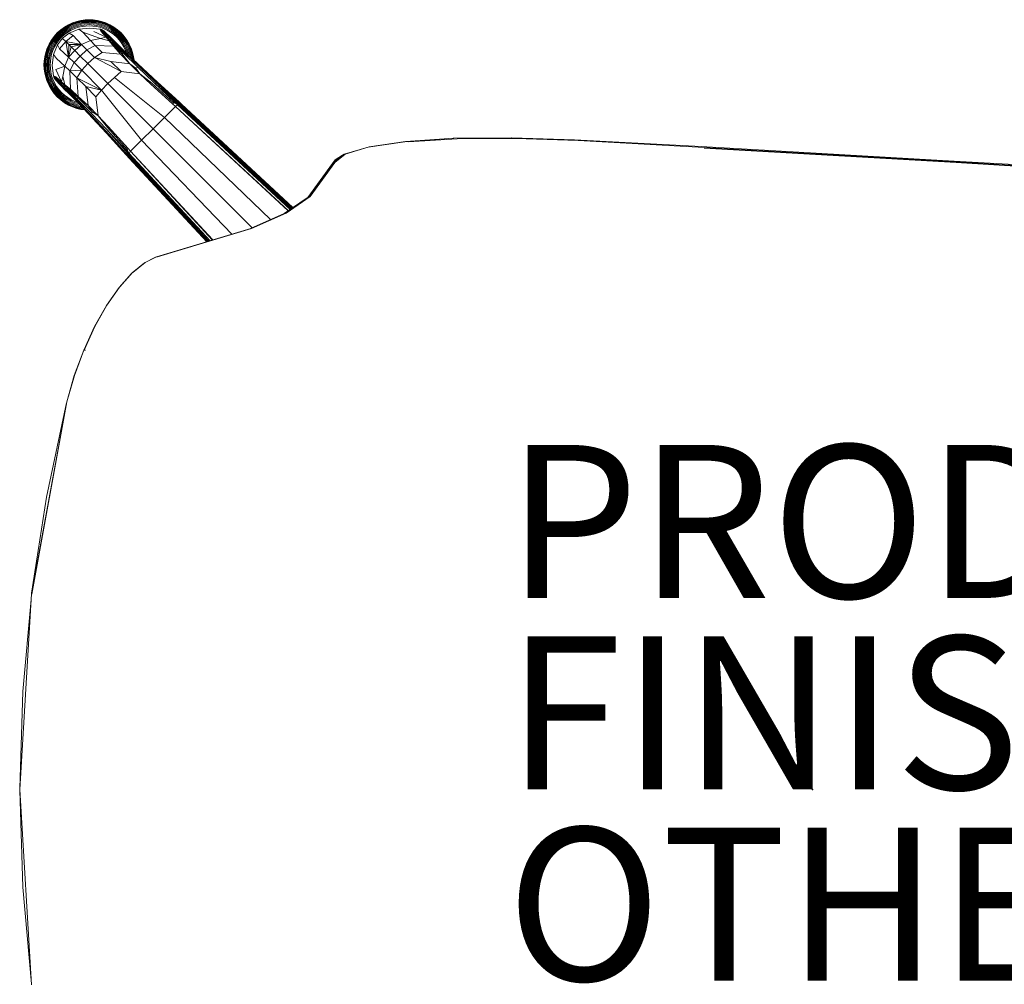
# Model space of a CAD drawing. Units: inches. Extents: x -10.4 to 10.5, y -10.1 to 10.1.
# Drawn here: x -10.4 to 2.5, y -2.5 to 10.1 of the extents above; entities that cross this region are included whole.
import ezdxf

# ---------------------------------------------------------------- set-up
doc = ezdxf.new("R2010")
doc.units = ezdxf.units.IN
doc.header["$MEASUREMENT"] = 0
for name, color, linetype in [('SEAT', 5, 'Continuous'), ('SEAT-FINISH', 7, 'Continuous'), ('SEAT-OTHER', 7, 'Continuous'), ('SEAT-PROD_NO', 7, 'Continuous')]:
    doc.layers.add(name, color=color, linetype=linetype)
doc.styles.get("Standard").update_dxf_attribs({"font": 'arial.ttf'})

msp = doc.modelspace()

# ---------------------------------------------------------------- linework, layer by layer
at = {"layer": 'SEAT', "linetype": 'Continuous', "lineweight": 0}
for p, q in [((-9.564, 10.046), (-9.619, 10.033)), ((-9.618, 10.032), (-9.563, 10.044)), ((-9.563, 10.04), (-9.617, 10.027)), ((-9.564, 10.046), (-9.509, 10.053)), ((-9.563, 10.044), (-9.509, 10.052)), ((-9.509, 10.048), (-9.563, 10.04)), ((-9.508, 10.04), (-9.561, 10.033)), ((-9.456, 10.056), (-9.509, 10.053)), ((-9.509, 10.052), (-9.456, 10.054)), ((-9.456, 10.05), (-9.509, 10.048)), ((-9.456, 10.043), (-9.508, 10.04)), ((-9.456, 10.056), (-9.403, 10.053)), ((-9.456, 10.054), (-9.403, 10.052)), ((-9.404, 10.048), (-9.456, 10.05)), ((-9.404, 10.04), (-9.456, 10.043)), ((-9.35, 10.04), (-9.404, 10.048)), ((-9.404, 10.04), (-9.351, 10.033)), ((-9.349, 10.046), (-9.403, 10.053)), ((-9.403, 10.052), (-9.349, 10.044)), ((-9.295, 10.027), (-9.35, 10.04)), ((-9.294, 10.033), (-9.349, 10.046)), ((-9.349, 10.044), (-9.294, 10.032)), ((-9.874, 9.883), (-9.828, 9.924)), ((-9.873, 9.882), (-9.828, 9.922)), ((-9.825, 9.919), (-9.87, 9.879)), ((-9.82, 9.914), (-9.865, 9.874)), ((-9.779, 9.959), (-9.828, 9.924)), ((-9.828, 9.922), (-9.779, 9.958)), ((-9.828, 9.924), (-9.828, 9.922)), ((-9.776, 9.955), (-9.825, 9.919)), ((-9.772, 9.949), (-9.82, 9.914)), ((-9.767, 9.94), (-9.814, 9.906)), ((-9.76, 9.929), (-9.806, 9.896)), ((-9.752, 9.918), (-9.797, 9.885)), ((-9.727, 9.99), (-9.779, 9.959)), ((-9.779, 9.958), (-9.727, 9.988)), ((-9.779, 9.959), (-9.779, 9.958)), ((-9.725, 9.985), (-9.776, 9.955)), ((-9.722, 9.978), (-9.772, 9.949)), ((-9.717, 9.969), (-9.767, 9.94)), ((-9.711, 9.958), (-9.76, 9.929)), ((-9.705, 9.945), (-9.752, 9.918)), ((-9.698, 9.932), (-9.744, 9.905)), ((-9.691, 9.92), (-9.736, 9.893)), ((-9.674, 10.014), (-9.727, 9.99)), ((-9.674, 10.014), (-9.727, 9.99)), ((-9.727, 9.988), (-9.673, 10.013)), ((-9.727, 9.99), (-9.727, 9.988)), ((-9.672, 10.009), (-9.725, 9.985)), ((-9.669, 10.002), (-9.722, 9.978)), ((-9.665, 9.993), (-9.717, 9.969)), ((-9.592, 9.931), (-9.717, 9.88)), ((-9.66, 9.981), (-9.711, 9.958)), ((-9.655, 9.968), (-9.705, 9.945)), ((-9.65, 9.954), (-9.698, 9.932)), ((-9.645, 9.941), (-9.691, 9.92)), ((-9.619, 10.033), (-9.674, 10.014)), ((-9.674, 10.014), (-9.619, 10.033)), ((-9.673, 10.013), (-9.618, 10.032)), ((-9.617, 10.027), (-9.672, 10.009)), ((-9.615, 10.02), (-9.669, 10.002)), ((-9.612, 10.011), (-9.665, 9.993)), ((-9.609, 9.999), (-9.66, 9.981)), ((-9.605, 9.985), (-9.655, 9.968)), ((-9.601, 9.971), (-9.65, 9.954)), ((-9.597, 9.957), (-9.645, 9.941)), ((-9.561, 10.033), (-9.615, 10.02)), ((-9.559, 10.023), (-9.612, 10.011)), ((-9.557, 10.011), (-9.609, 9.999)), ((-9.555, 9.997), (-9.605, 9.985)), ((-9.552, 9.982), (-9.601, 9.971)), ((-9.549, 9.968), (-9.597, 9.957)), ((-9.448, 9.947), (-9.592, 9.931)), ((-9.592, 9.931), (-9.538, 9.891)), ((-9.559, 10.023), (-9.507, 10.03)), ((-9.456, 10.02), (-9.559, 10.023)), ((-9.456, 10.02), (-9.557, 10.011)), ((-9.456, 10.006), (-9.555, 9.997)), ((-9.456, 9.991), (-9.552, 9.982)), ((-9.456, 9.977), (-9.549, 9.968)), ((-9.456, 10.033), (-9.507, 10.03)), ((-9.456, 10.02), (-9.507, 10.03)), ((-9.456, 10.033), (-9.405, 10.03)), ((-9.355, 10.011), (-9.456, 10.033)), ((-9.355, 10.011), (-9.456, 10.02)), ((-9.358, 9.997), (-9.456, 10.006)), ((-9.36, 9.982), (-9.456, 9.991)), ((-9.363, 9.968), (-9.456, 9.977)), ((-9.315, 9.932), (-9.448, 9.947)), ((-9.355, 10.011), (-9.405, 10.03)), ((-9.353, 10.023), (-9.405, 10.03)), ((-9.315, 9.957), (-9.363, 9.968)), ((-9.311, 9.971), (-9.36, 9.982)), ((-9.307, 9.985), (-9.358, 9.997)), ((-9.304, 9.999), (-9.355, 10.011)), ((-9.3, 10.011), (-9.353, 10.023)), ((-9.351, 10.033), (-9.297, 10.02)), ((-9.268, 9.941), (-9.315, 9.957)), ((-9.315, 9.932), (-9.3, 9.902)), ((-9.312, 9.932), (-9.315, 9.932)), ((-9.312, 9.932), (-9.309, 9.931)), ((-9.263, 9.954), (-9.311, 9.971)), ((-9.302, 9.929), (-9.309, 9.931)), ((-9.257, 9.968), (-9.307, 9.985)), ((-9.252, 9.981), (-9.304, 9.999)), ((-9.302, 9.929), (-9.22, 9.827)), ((-9.302, 9.929), (-9.294, 9.927)), ((-9.3, 9.902), (-9.302, 9.929)), ((-9.247, 9.993), (-9.3, 10.011)), ((-9.244, 10.002), (-9.297, 10.02)), ((-9.241, 10.009), (-9.295, 10.027)), ((-9.294, 10.033), (-9.239, 10.014)), ((-9.294, 10.032), (-9.239, 10.013)), ((-9.294, 9.927), (-9.22, 9.827)), ((-9.294, 9.927), (-9.199, 9.826)), ((-9.287, 9.924), (-9.294, 9.927)), ((-9.28, 9.92), (-9.287, 9.924)), ((-9.287, 9.924), (-9.199, 9.826)), ((-9.287, 9.924), (-9.179, 9.82)), ((-9.273, 9.915), (-9.28, 9.92)), ((-9.266, 9.91), (-9.273, 9.915)), ((-9.273, 9.915), (-9.161, 9.81)), ((-9.221, 9.92), (-9.268, 9.941)), ((-9.215, 9.932), (-9.263, 9.954)), ((-9.208, 9.945), (-9.257, 9.968)), ((-9.201, 9.958), (-9.252, 9.981)), ((-9.196, 9.969), (-9.247, 9.993)), ((-9.191, 9.978), (-9.244, 10.002)), ((-9.187, 9.985), (-9.241, 10.009)), ((-9.239, 10.014), (-9.185, 9.99)), ((-9.239, 10.013), (-9.186, 9.988)), ((-9.176, 9.893), (-9.221, 9.92)), ((-9.168, 9.905), (-9.215, 9.932)), ((-9.16, 9.918), (-9.208, 9.945)), ((-9.153, 9.929), (-9.201, 9.958)), ((-9.146, 9.94), (-9.196, 9.969)), ((-9.14, 9.949), (-9.191, 9.978)), ((-9.136, 9.955), (-9.187, 9.985)), ((-9.185, 9.99), (-9.186, 9.988)), ((-9.186, 9.988), (-9.134, 9.958)), ((-9.185, 9.99), (-9.133, 9.959)), ((-9.115, 9.885), (-9.16, 9.918)), ((-9.106, 9.896), (-9.153, 9.929)), ((-9.099, 9.906), (-9.146, 9.94)), ((-9.092, 9.914), (-9.14, 9.949)), ((-9.087, 9.919), (-9.136, 9.955)), ((-9.133, 9.959), (-9.134, 9.958)), ((-9.134, 9.958), (-9.085, 9.922)), ((-9.084, 9.924), (-9.133, 9.959)), ((-9.048, 9.874), (-9.092, 9.914)), ((-9.043, 9.879), (-9.087, 9.919)), ((-9.084, 9.924), (-9.085, 9.922)), ((-9.085, 9.922), (-9.04, 9.882)), ((-9.084, 9.924), (-9.039, 9.883)), ((-9.981, 9.736), (-9.95, 9.788)), ((-9.98, 9.736), (-9.949, 9.787)), ((-9.946, 9.785), (-9.976, 9.734)), ((-9.915, 9.837), (-9.95, 9.788)), ((-9.95, 9.788), (-9.949, 9.787)), ((-9.949, 9.787), (-9.914, 9.836)), ((-9.91, 9.834), (-9.946, 9.785)), ((-9.905, 9.829), (-9.94, 9.781)), ((-9.897, 9.823), (-9.931, 9.776)), ((-9.887, 9.815), (-9.921, 9.769)), ((-9.874, 9.883), (-9.915, 9.837)), ((-9.915, 9.837), (-9.914, 9.836)), ((-9.914, 9.836), (-9.873, 9.882)), ((-9.87, 9.879), (-9.91, 9.834)), ((-9.876, 9.806), (-9.909, 9.761)), ((-9.865, 9.874), (-9.905, 9.829)), ((-9.857, 9.866), (-9.897, 9.823)), ((-9.865, 9.797), (-9.897, 9.753)), ((-9.849, 9.857), (-9.887, 9.815)), ((-9.854, 9.788), (-9.885, 9.745)), ((-9.839, 9.847), (-9.876, 9.806)), ((-9.874, 9.883), (-9.873, 9.882)), ((-9.804, 9.813), (-9.871, 9.726)), ((-9.828, 9.837), (-9.865, 9.797)), ((-9.814, 9.906), (-9.857, 9.866)), ((-9.818, 9.827), (-9.854, 9.788)), ((-9.806, 9.896), (-9.849, 9.857)), ((-9.797, 9.885), (-9.839, 9.847)), ((-9.788, 9.874), (-9.828, 9.837)), ((-9.779, 9.862), (-9.818, 9.827)), ((-9.717, 9.88), (-9.804, 9.813)), ((-9.804, 9.813), (-9.803, 9.812)), ((-9.803, 9.812), (-9.762, 9.771)), ((-9.744, 9.905), (-9.788, 9.874)), ((-9.736, 9.893), (-9.779, 9.862)), ((-9.762, 9.771), (-9.665, 9.851)), ((-9.717, 9.88), (-9.665, 9.851)), ((-9.665, 9.851), (-9.555, 9.733)), ((-9.439, 9.782), (-9.555, 9.733)), ((-9.439, 9.782), (-9.538, 9.891)), ((-9.307, 9.809), (-9.538, 9.891)), ((-9.307, 9.809), (-9.439, 9.782)), ((-9.377, 9.717), (-9.439, 9.782)), ((-9.234, 9.826), (-9.394, 9.901)), ((-9.234, 9.826), (-9.307, 9.809)), ((-9.196, 9.781), (-9.307, 9.809)), ((-9.3, 9.902), (-9.22, 9.827)), ((-9.234, 9.826), (-9.3, 9.902)), ((-9.266, 9.91), (-9.19, 9.838)), ((-9.165, 9.814), (-9.266, 9.91)), ((-9.258, 9.903), (-9.266, 9.91)), ((-9.255, 9.9), (-9.258, 9.903)), ((-9.255, 9.9), (-9.165, 9.814)), ((-9.234, 9.826), (-9.22, 9.827)), ((-9.196, 9.781), (-9.234, 9.826)), ((-9.22, 9.827), (-9.199, 9.826)), ((-9.22, 9.827), (-9.156, 9.753)), ((-9.196, 9.781), (-9.22, 9.827)), ((-9.179, 9.82), (-9.199, 9.826)), ((-9.199, 9.826), (-9.133, 9.754)), ((-9.179, 9.82), (-9.112, 9.75)), ((-9.134, 9.862), (-9.176, 9.893)), ((-9.125, 9.874), (-9.168, 9.905)), ((-9.165, 9.814), (-9.145, 9.795)), ((-9.161, 9.81), (-9.165, 9.814)), ((-9.161, 9.81), (-9.092, 9.74)), ((-9.077, 9.726), (-9.145, 9.795)), ((-9.094, 9.827), (-9.134, 9.862)), ((-9.084, 9.837), (-9.125, 9.874)), ((-9.074, 9.847), (-9.115, 9.885)), ((-9.064, 9.857), (-9.106, 9.896)), ((-9.055, 9.866), (-9.099, 9.906)), ((-9.059, 9.788), (-9.094, 9.827)), ((-9.048, 9.797), (-9.084, 9.837)), ((-9.036, 9.806), (-9.074, 9.847)), ((-9.025, 9.815), (-9.064, 9.857)), ((-9.028, 9.745), (-9.059, 9.788)), ((-9.016, 9.823), (-9.055, 9.866)), ((-9.008, 9.829), (-9.048, 9.874)), ((-9.016, 9.753), (-9.048, 9.797)), ((-9.002, 9.834), (-9.043, 9.879)), ((-9.039, 9.883), (-9.04, 9.882)), ((-9.04, 9.882), (-8.999, 9.836)), ((-9.039, 9.883), (-8.998, 9.837)), ((-9.004, 9.761), (-9.036, 9.806)), ((-8.992, 9.769), (-9.025, 9.815)), ((-8.981, 9.776), (-9.016, 9.823)), ((-8.973, 9.781), (-9.008, 9.829)), ((-8.967, 9.785), (-9.002, 9.834)), ((-8.998, 9.837), (-8.999, 9.836)), ((-8.999, 9.836), (-8.963, 9.787)), ((-8.962, 9.788), (-8.998, 9.837)), ((-8.937, 9.734), (-8.967, 9.785)), ((-8.962, 9.788), (-8.963, 9.787)), ((-8.963, 9.787), (-8.933, 9.736)), ((-8.962, 9.788), (-8.932, 9.736)), ((-10.024, 9.628), (-10.005, 9.682)), ((-10.023, 9.627), (-10.004, 9.682)), ((-10, 9.68), (-10.019, 9.626)), ((-9.993, 9.678), (-10.012, 9.624)), ((-10.005, 9.682), (-9.981, 9.736)), ((-10.004, 9.682), (-9.98, 9.736)), ((-9.984, 9.674), (-10.002, 9.621)), ((-9.976, 9.734), (-10, 9.68)), ((-9.969, 9.73), (-9.993, 9.678)), ((-9.972, 9.669), (-9.99, 9.618)), ((-9.96, 9.726), (-9.984, 9.674)), ((-9.981, 9.736), (-9.98, 9.736)), ((-9.959, 9.664), (-9.976, 9.614)), ((-9.949, 9.72), (-9.972, 9.669)), ((-9.94, 9.781), (-9.969, 9.73)), ((-9.945, 9.659), (-9.962, 9.61)), ((-9.931, 9.776), (-9.96, 9.726)), ((-9.937, 9.713), (-9.959, 9.664)), ((-9.921, 9.769), (-9.949, 9.72)), ((-9.932, 9.653), (-9.948, 9.606)), ((-9.924, 9.707), (-9.945, 9.659)), ((-9.909, 9.761), (-9.937, 9.713)), ((-9.911, 9.7), (-9.932, 9.653)), ((-9.897, 9.753), (-9.924, 9.707)), ((-9.871, 9.726), (-9.922, 9.601)), ((-9.885, 9.745), (-9.911, 9.7)), ((-9.871, 9.726), (-9.842, 9.674)), ((-9.762, 9.771), (-9.842, 9.674)), ((-9.842, 9.674), (-9.725, 9.564)), ((-9.762, 9.771), (-9.724, 9.733)), ((-9.762, 9.771), (-9.725, 9.564)), ((-9.762, 9.771), (-9.555, 9.733)), ((-9.724, 9.733), (-9.725, 9.564)), ((-9.692, 9.701), (-9.725, 9.564)), ((-9.724, 9.733), (-9.692, 9.701)), ((-9.724, 9.733), (-9.555, 9.733)), ((-9.692, 9.701), (-9.555, 9.733)), ((-9.692, 9.701), (-9.644, 9.653)), ((-9.644, 9.653), (-9.555, 9.733)), ((-9.572, 9.581), (-9.486, 9.662)), ((-9.555, 9.733), (-9.486, 9.662)), ((-9.377, 9.717), (-9.486, 9.662)), ((-9.486, 9.662), (-9.388, 9.562)), ((-9.377, 9.717), (-9.288, 9.626)), ((-9.137, 9.711), (-9.377, 9.717)), ((-9.196, 9.781), (-9.156, 9.753)), ((-9.196, 9.781), (-9.137, 9.711)), ((-9.156, 9.753), (-9.133, 9.754)), ((-9.03, 9.613), (-9.156, 9.753)), ((-9.137, 9.711), (-9.156, 9.753)), ((-9.137, 9.711), (-9.03, 9.613)), ((-9.045, 9.607), (-9.137, 9.711)), ((-9.133, 9.754), (-9.112, 9.75)), ((-9.007, 9.62), (-9.133, 9.754)), ((-9.03, 9.613), (-9.133, 9.754)), ((-8.985, 9.62), (-9.112, 9.75)), ((-8.965, 9.614), (-9.092, 9.74)), ((-8.951, 9.602), (-9.077, 9.726)), ((-9.002, 9.7), (-9.028, 9.745)), ((-8.989, 9.707), (-9.016, 9.753)), ((-8.976, 9.713), (-9.004, 9.761)), ((-8.98, 9.653), (-9.002, 9.7)), ((-8.963, 9.72), (-8.992, 9.769)), ((-8.967, 9.659), (-8.989, 9.707)), ((-8.952, 9.726), (-8.981, 9.776)), ((-8.969, 9.619), (-8.98, 9.653)), ((-8.953, 9.664), (-8.976, 9.713)), ((-8.943, 9.73), (-8.973, 9.781)), ((-8.95, 9.61), (-8.967, 9.659)), ((-8.94, 9.669), (-8.963, 9.72)), ((-8.936, 9.614), (-8.953, 9.664)), ((-8.929, 9.674), (-8.952, 9.726)), ((-8.919, 9.678), (-8.943, 9.73)), ((-8.923, 9.618), (-8.94, 9.669)), ((-8.912, 9.68), (-8.937, 9.734)), ((-8.933, 9.736), (-8.908, 9.682)), ((-8.932, 9.736), (-8.933, 9.736)), ((-8.932, 9.736), (-8.907, 9.682)), ((-8.911, 9.621), (-8.929, 9.674)), ((-8.901, 9.624), (-8.919, 9.678)), ((-8.894, 9.626), (-8.912, 9.68)), ((-8.908, 9.682), (-8.89, 9.627)), ((-8.907, 9.682), (-8.888, 9.628)), ((-10.037, 9.572), (-10.044, 9.518)), ((-10.043, 9.518), (-10.036, 9.572)), ((-10.039, 9.518), (-10.031, 9.571)), ((-10.037, 9.572), (-10.024, 9.628)), ((-10.036, 9.572), (-10.023, 9.627)), ((-10.032, 9.517), (-10.024, 9.57)), ((-10.019, 9.626), (-10.031, 9.571)), ((-10.012, 9.624), (-10.024, 9.57)), ((-10.021, 9.516), (-10.014, 9.568)), ((-10.014, 9.568), (-10.002, 9.621)), ((-10.011, 9.465), (-10.002, 9.566)), ((-10.002, 9.566), (-9.99, 9.618)), ((-9.997, 9.465), (-9.988, 9.563)), ((-9.988, 9.563), (-9.976, 9.614)), ((-9.982, 9.465), (-9.974, 9.561)), ((-9.962, 9.61), (-9.974, 9.561)), ((-9.959, 9.558), (-9.968, 9.465)), ((-9.948, 9.606), (-9.959, 9.558)), ((-9.938, 9.457), (-9.922, 9.601)), ((-9.922, 9.601), (-9.882, 9.547)), ((-9.773, 9.448), (-9.882, 9.547)), ((-9.773, 9.448), (-9.725, 9.564)), ((-9.644, 9.653), (-9.725, 9.564)), ((-9.725, 9.564), (-9.653, 9.495)), ((-9.572, 9.581), (-9.653, 9.495)), ((-9.644, 9.653), (-9.572, 9.581)), ((-9.572, 9.581), (-9.473, 9.482)), ((-9.473, 9.482), (-9.388, 9.562)), ((-9.288, 9.626), (-9.388, 9.562)), ((-9.172, 9.51), (-9.388, 9.562)), ((-9.037, 9.378), (-9.388, 9.562)), ((-9.045, 9.607), (-9.288, 9.626)), ((-9.045, 9.607), (-9.03, 9.613)), ((-8.926, 9.48), (-9.045, 9.607)), ((-9.03, 9.613), (-9.007, 9.62)), ((-8.926, 9.48), (-9.03, 9.613)), ((-9.007, 9.62), (-8.985, 9.62)), ((-8.822, 9.435), (-9.007, 9.62)), ((-8.8, 9.44), (-8.985, 9.62)), ((-8.576, 9.246), (-8.965, 9.614)), ((-8.8, 9.44), (-8.965, 9.614)), ((-8.594, 9.246), (-8.965, 9.614)), ((-8.565, 9.239), (-8.951, 9.602)), ((-8.948, 9.599), (-8.95, 9.61)), ((-8.929, 9.581), (-8.936, 9.614)), ((-8.911, 9.566), (-8.923, 9.618)), ((-8.898, 9.568), (-8.911, 9.621)), ((-8.91, 9.564), (-8.911, 9.566)), ((-8.888, 9.57), (-8.901, 9.624)), ((-8.899, 9.553), (-8.898, 9.568)), ((-8.898, 9.568), (-8.896, 9.55)), ((-8.881, 9.571), (-8.894, 9.626)), ((-8.89, 9.627), (-8.877, 9.572)), ((-8.888, 9.628), (-8.876, 9.572)), ((-8.884, 9.539), (-8.888, 9.57)), ((-8.875, 9.531), (-8.881, 9.571)), ((-8.877, 9.572), (-8.87, 9.526)), ((-8.869, 9.525), (-8.876, 9.572)), ((-10.044, 9.518), (-10.047, 9.465)), ((-10.047, 9.465), (-10.044, 9.412)), ((-10.047, 9.465), (-10.045, 9.465)), ((-10.045, 9.465), (-10.043, 9.518)), ((-10.045, 9.465), (-10.041, 9.465)), ((-10.045, 9.465), (-10.043, 9.412)), ((-10.044, 9.412), (-10.037, 9.358)), ((-10.036, 9.358), (-10.043, 9.412)), ((-10.041, 9.465), (-10.039, 9.518)), ((-10.041, 9.465), (-10.039, 9.412)), ((-10.034, 9.465), (-10.041, 9.465)), ((-10.039, 9.412), (-10.031, 9.359)), ((-10.034, 9.465), (-10.032, 9.517)), ((-10.034, 9.465), (-10.032, 9.413)), ((-10.024, 9.465), (-10.034, 9.465)), ((-10.032, 9.413), (-10.024, 9.36)), ((-10.024, 9.465), (-10.021, 9.516)), ((-10.024, 9.465), (-10.011, 9.465)), ((-10.024, 9.465), (-10.021, 9.414)), ((-10.021, 9.414), (-10.014, 9.362)), ((-9.997, 9.465), (-10.011, 9.465)), ((-10.011, 9.465), (-10.002, 9.364)), ((-9.982, 9.465), (-9.997, 9.465)), ((-9.997, 9.465), (-9.988, 9.367)), ((-9.968, 9.465), (-9.982, 9.465)), ((-9.982, 9.465), (-9.974, 9.369)), ((-9.968, 9.465), (-9.959, 9.372)), ((-9.938, 9.457), (-9.923, 9.324)), ((-9.893, 9.403), (-9.773, 9.448)), ((-9.818, 9.243), (-9.893, 9.403)), ((-9.8, 9.315), (-9.773, 9.448)), ((-9.709, 9.386), (-9.773, 9.448)), ((-9.709, 9.386), (-9.653, 9.495)), ((-9.709, 9.386), (-9.553, 9.397)), ((-9.653, 9.495), (-9.553, 9.397)), ((-9.617, 9.297), (-9.553, 9.397)), ((-9.473, 9.482), (-9.553, 9.397)), ((-9.553, 9.397), (-9.293, 9.136)), ((-9.473, 9.482), (-9.213, 9.222)), ((-9.172, 9.51), (-9.037, 9.378)), ((-8.926, 9.48), (-9.172, 9.51)), ((-8.926, 9.48), (-8.845, 9.423)), ((-8.926, 9.48), (-8.792, 9.347)), ((-8.845, 9.423), (-8.822, 9.435)), ((-8.792, 9.347), (-8.845, 9.423)), ((-8.615, 9.239), (-8.822, 9.435)), ((-8.594, 9.246), (-8.8, 9.44)), ((-10.024, 9.303), (-10.037, 9.358)), ((-10.023, 9.303), (-10.036, 9.358)), ((-10.031, 9.359), (-10.019, 9.304)), ((-10.024, 9.36), (-10.012, 9.306)), ((-10.024, 9.303), (-10.005, 9.248)), ((-10.004, 9.248), (-10.023, 9.303)), ((-10.019, 9.304), (-10, 9.25)), ((-10.014, 9.362), (-10.002, 9.309)), ((-10.012, 9.306), (-9.993, 9.252)), ((-10.002, 9.364), (-9.99, 9.312)), ((-10.002, 9.309), (-9.984, 9.256)), ((-9.99, 9.312), (-9.972, 9.261)), ((-9.988, 9.367), (-9.976, 9.316)), ((-9.976, 9.316), (-9.959, 9.266)), ((-9.974, 9.369), (-9.962, 9.32)), ((-9.962, 9.32), (-9.945, 9.271)), ((-9.959, 9.372), (-9.948, 9.324)), ((-9.948, 9.324), (-9.932, 9.277)), ((-9.945, 9.271), (-9.924, 9.223)), ((-9.932, 9.277), (-9.911, 9.23)), ((-9.893, 9.309), (-9.923, 9.324)), ((-9.923, 9.324), (-9.923, 9.321)), ((-9.922, 9.318), (-9.923, 9.321)), ((-9.922, 9.318), (-9.92, 9.311)), ((-9.92, 9.311), (-9.818, 9.229)), ((-9.918, 9.303), (-9.92, 9.311)), ((-9.893, 9.309), (-9.92, 9.311)), ((-9.918, 9.303), (-9.818, 9.229)), ((-9.918, 9.303), (-9.817, 9.208)), ((-9.915, 9.296), (-9.918, 9.303)), ((-9.915, 9.296), (-9.817, 9.208)), ((-9.915, 9.296), (-9.811, 9.188)), ((-9.911, 9.288), (-9.915, 9.296)), ((-9.911, 9.288), (-9.906, 9.281)), ((-9.906, 9.281), (-9.801, 9.169)), ((-9.901, 9.275), (-9.906, 9.281)), ((-9.901, 9.275), (-9.829, 9.199)), ((-9.805, 9.174), (-9.901, 9.275)), ((-9.894, 9.267), (-9.901, 9.275)), ((-9.894, 9.267), (-9.891, 9.264)), ((-9.893, 9.309), (-9.818, 9.229)), ((-9.818, 9.243), (-9.893, 9.309)), ((-9.818, 9.243), (-9.8, 9.315)), ((-9.773, 9.205), (-9.8, 9.315)), ((-9.709, 9.386), (-9.617, 9.297)), ((-9.702, 9.146), (-9.709, 9.386)), ((-9.617, 9.297), (-9.293, 9.136)), ((-9.617, 9.297), (-9.501, 9.181)), ((-9.598, 9.054), (-9.617, 9.297)), ((-9.213, 9.222), (-9.127, 9.302)), ((-9.037, 9.378), (-9.127, 9.302)), ((-8.472, 8.779), (-9.127, 9.302)), ((-8.792, 9.347), (-9.037, 9.378)), ((-8.792, 9.347), (-8.637, 9.226)), ((-8.652, 9.215), (-8.792, 9.347)), ((-10.005, 9.248), (-9.981, 9.194)), ((-9.98, 9.194), (-10.004, 9.248)), ((-10, 9.25), (-9.976, 9.196)), ((-9.993, 9.252), (-9.969, 9.2)), ((-9.984, 9.256), (-9.96, 9.204)), ((-9.981, 9.194), (-9.95, 9.142)), ((-9.981, 9.194), (-9.98, 9.194)), ((-9.949, 9.143), (-9.98, 9.194)), ((-9.976, 9.196), (-9.946, 9.145)), ((-9.972, 9.261), (-9.949, 9.21)), ((-9.969, 9.2), (-9.94, 9.149)), ((-9.96, 9.204), (-9.931, 9.155)), ((-9.959, 9.266), (-9.937, 9.217)), ((-9.95, 9.142), (-9.949, 9.143)), ((-9.95, 9.142), (-9.915, 9.093)), ((-9.949, 9.21), (-9.921, 9.161)), ((-9.914, 9.094), (-9.949, 9.143)), ((-9.946, 9.145), (-9.91, 9.096)), ((-9.94, 9.149), (-9.905, 9.101)), ((-9.937, 9.217), (-9.909, 9.169)), ((-9.931, 9.155), (-9.897, 9.107)), ((-9.924, 9.223), (-9.897, 9.177)), ((-9.921, 9.161), (-9.887, 9.115)), ((-9.911, 9.23), (-9.885, 9.185)), ((-9.909, 9.169), (-9.876, 9.124)), ((-9.897, 9.177), (-9.865, 9.133)), ((-9.805, 9.174), (-9.891, 9.264)), ((-9.885, 9.185), (-9.854, 9.142)), ((-9.854, 9.142), (-9.818, 9.103)), ((-9.818, 9.243), (-9.818, 9.229)), ((-9.818, 9.243), (-9.773, 9.205)), ((-9.818, 9.229), (-9.744, 9.164)), ((-9.818, 9.229), (-9.817, 9.208)), ((-9.773, 9.205), (-9.818, 9.229)), ((-9.817, 9.208), (-9.745, 9.142)), ((-9.811, 9.188), (-9.817, 9.208)), ((-9.811, 9.188), (-9.741, 9.121)), ((-9.805, 9.174), (-9.787, 9.154)), ((-9.802, 9.17), (-9.805, 9.174)), ((-9.801, 9.169), (-9.731, 9.101)), ((-9.717, 9.086), (-9.787, 9.154)), ((-9.773, 9.205), (-9.744, 9.164)), ((-9.773, 9.205), (-9.702, 9.146)), ((-9.744, 9.164), (-9.745, 9.142)), ((-9.741, 9.121), (-9.745, 9.142)), ((-9.611, 9.016), (-9.745, 9.142)), ((-9.744, 9.164), (-9.611, 9.016)), ((-9.605, 9.039), (-9.744, 9.164)), ((-9.702, 9.146), (-9.744, 9.164)), ((-9.702, 9.146), (-9.605, 9.039)), ((-9.598, 9.054), (-9.702, 9.146)), ((-9.501, 9.181), (-9.293, 9.136)), ((-9.501, 9.181), (-9.369, 9.046)), ((-9.471, 8.935), (-9.501, 9.181)), ((-9.213, 9.222), (-9.293, 9.136)), ((-8.621, 8.63), (-9.213, 9.222)), ((-8.365, 8.957), (-8.652, 9.215)), ((-8.351, 8.967), (-8.637, 9.226)), ((-8.337, 8.976), (-8.615, 9.239)), ((-8.323, 8.983), (-8.615, 9.239)), ((-8.309, 8.987), (-8.594, 9.246)), ((-8.298, 8.989), (-8.576, 9.246)), ((-8.288, 8.987), (-8.576, 9.246)), ((-8.281, 8.982), (-8.565, 9.239)), ((-9.915, 9.093), (-9.914, 9.094)), ((-9.915, 9.093), (-9.874, 9.047)), ((-9.873, 9.048), (-9.914, 9.094)), ((-9.91, 9.096), (-9.87, 9.051)), ((-9.905, 9.101), (-9.865, 9.057)), ((-9.897, 9.107), (-9.857, 9.064)), ((-9.887, 9.115), (-9.849, 9.073)), ((-9.876, 9.124), (-9.839, 9.083)), ((-9.874, 9.047), (-9.873, 9.048)), ((-9.874, 9.047), (-9.828, 9.007)), ((-9.828, 9.008), (-9.873, 9.048)), ((-9.87, 9.051), (-9.825, 9.011)), ((-9.865, 9.133), (-9.828, 9.093)), ((-9.865, 9.057), (-9.82, 9.017)), ((-9.857, 9.064), (-9.814, 9.024)), ((-9.849, 9.073), (-9.806, 9.034)), ((-9.839, 9.083), (-9.797, 9.045)), ((-9.828, 9.093), (-9.788, 9.057)), ((-9.825, 9.011), (-9.776, 8.975)), ((-9.82, 9.017), (-9.772, 8.981)), ((-9.818, 9.103), (-9.779, 9.068)), ((-9.814, 9.024), (-9.767, 8.99)), ((-9.806, 9.034), (-9.76, 9.001)), ((-9.797, 9.045), (-9.752, 9.012)), ((-9.788, 9.057), (-9.744, 9.025)), ((-9.779, 9.068), (-9.736, 9.037)), ((-9.752, 9.012), (-9.705, 8.985)), ((-9.744, 9.025), (-9.698, 8.998)), ((-9.611, 8.994), (-9.741, 9.121)), ((-9.736, 9.037), (-9.691, 9.01)), ((-9.605, 8.974), (-9.731, 9.101)), ((-9.593, 8.96), (-9.717, 9.086)), ((-9.691, 9.01), (-9.645, 8.989)), ((-9.605, 9.039), (-9.611, 9.016)), ((-9.611, 8.994), (-9.611, 9.016)), ((-9.426, 8.831), (-9.611, 9.016)), ((-9.598, 9.054), (-9.605, 9.039)), ((-9.415, 8.854), (-9.605, 9.039)), ((-9.471, 8.935), (-9.605, 9.039)), ((-9.471, 8.935), (-9.598, 9.054)), ((-9.369, 9.046), (-9.293, 9.136)), ((-9.338, 8.801), (-9.369, 9.046)), ((-8.77, 8.481), (-9.293, 9.136)), ((-9.779, 8.972), (-9.828, 9.008)), ((-9.828, 9.007), (-9.828, 9.008)), ((-9.779, 8.971), (-9.828, 9.007)), ((-9.727, 8.942), (-9.779, 8.972)), ((-9.779, 8.971), (-9.779, 8.972)), ((-9.727, 8.94), (-9.779, 8.971)), ((-9.776, 8.975), (-9.725, 8.945)), ((-9.772, 8.981), (-9.722, 8.952)), ((-9.767, 8.99), (-9.717, 8.961)), ((-9.76, 9.001), (-9.711, 8.972)), ((-9.673, 8.917), (-9.727, 8.942)), ((-9.727, 8.94), (-9.727, 8.942)), ((-9.727, 8.94), (-9.674, 8.916)), ((-9.674, 8.916), (-9.727, 8.94)), ((-9.725, 8.945), (-9.672, 8.921)), ((-9.722, 8.952), (-9.669, 8.928)), ((-9.717, 8.961), (-9.665, 8.937)), ((-9.711, 8.972), (-9.66, 8.949)), ((-9.705, 8.985), (-9.655, 8.962)), ((-9.698, 8.998), (-9.65, 8.976)), ((-9.674, 8.916), (-9.619, 8.897)), ((-9.674, 8.916), (-9.619, 8.897)), ((-9.674, 8.916), (-9.674, 8.916)), ((-9.618, 8.899), (-9.673, 8.917)), ((-9.672, 8.921), (-9.617, 8.903)), ((-9.669, 8.928), (-9.615, 8.91)), ((-9.665, 8.937), (-9.612, 8.919)), ((-9.66, 8.949), (-9.609, 8.932)), ((-9.655, 8.962), (-9.605, 8.945)), ((-9.65, 8.976), (-9.601, 8.959)), ((-9.645, 8.989), (-9.611, 8.978)), ((-9.564, 8.884), (-9.619, 8.897)), ((-9.563, 8.886), (-9.618, 8.899)), ((-9.617, 8.903), (-9.563, 8.89)), ((-9.561, 8.897), (-9.615, 8.91)), ((-9.612, 8.919), (-9.559, 8.907)), ((-9.605, 8.974), (-9.611, 8.994)), ((-9.611, 8.994), (-9.431, 8.809)), ((-9.237, 8.585), (-9.611, 8.994)), ((-9.609, 8.932), (-9.557, 8.919)), ((-9.237, 8.585), (-9.605, 8.974)), ((-9.605, 8.945), (-9.572, 8.937)), ((-9.601, 8.959), (-9.59, 8.957)), ((-9.23, 8.573), (-9.593, 8.96)), ((-9.516, 8.878), (-9.564, 8.884)), ((-9.563, 8.89), (-9.522, 8.884)), ((-9.518, 8.879), (-9.563, 8.886)), ((-9.53, 8.893), (-9.561, 8.897)), ((-9.559, 8.907), (-9.541, 8.905)), ((-9.557, 8.919), (-9.554, 8.918)), ((-9.557, 8.919), (-9.555, 8.919)), ((-9.557, 8.919), (-9.555, 8.919)), ((-9.471, 8.935), (-9.415, 8.854)), ((-9.471, 8.935), (-9.338, 8.801)), ((-8.472, 8.779), (-8.328, 8.923)), ((-8.351, 8.967), (-8.365, 8.957)), ((-8.365, 8.957), (-8.328, 8.923)), ((-8.337, 8.976), (-8.351, 8.967)), ((-8.323, 8.983), (-8.337, 8.976)), ((-8.3, 8.942), (-8.337, 8.976)), ((-8.3, 8.942), (-8.328, 8.923)), ((-8.328, 8.923), (-6.853, 7.561)), ((-8.328, 8.923), (-6.856, 7.559)), ((-8.309, 8.987), (-8.323, 8.983)), ((-8.286, 8.949), (-8.323, 8.983)), ((-8.298, 8.989), (-8.309, 8.987)), ((-8.273, 8.954), (-8.309, 8.987)), ((-8.286, 8.949), (-8.3, 8.942)), ((-6.828, 7.578), (-8.3, 8.942)), ((-8.261, 8.955), (-8.298, 8.989)), ((-8.288, 8.987), (-8.298, 8.989)), ((-8.251, 8.953), (-8.288, 8.987)), ((-8.281, 8.982), (-8.288, 8.987)), ((-8.273, 8.954), (-8.286, 8.949)), ((-6.815, 7.586), (-8.286, 8.949)), ((-8.251, 8.953), (-8.281, 8.982)), ((-8.261, 8.955), (-8.273, 8.954)), ((-6.805, 7.593), (-8.273, 8.954)), ((-8.239, 8.942), (-8.27, 8.972)), ((-6.797, 7.598), (-8.261, 8.955)), ((-8.251, 8.953), (-8.261, 8.955)), ((-8.251, 8.953), (-8.239, 8.942)), ((-6.793, 7.601), (-8.251, 8.953)), ((-6.792, 7.602), (-8.239, 8.942)), ((-9.237, 8.585), (-9.431, 8.809)), ((-9.238, 8.603), (-9.431, 8.809)), ((-9.415, 8.854), (-9.426, 8.831)), ((-9.23, 8.624), (-9.426, 8.831)), ((-9.338, 8.801), (-9.415, 8.854)), ((-9.338, 8.801), (-9.217, 8.646)), ((-9.206, 8.661), (-9.338, 8.801)), ((-8.472, 8.779), (-8.621, 8.63)), ((-8.472, 8.779), (-7.084, 7.444)), ((-8.968, 8.346), (-9.23, 8.624)), ((-8.974, 8.332), (-9.23, 8.624)), ((-8.958, 8.36), (-9.217, 8.646)), ((-8.948, 8.374), (-9.206, 8.661)), ((-8.77, 8.481), (-8.621, 8.63)), ((-7.327, 7.336), (-8.621, 8.63)), ((-8.979, 8.318), (-9.238, 8.603)), ((-8.98, 8.306), (-9.237, 8.585)), ((-8.978, 8.297), (-9.237, 8.585)), ((-8.973, 8.29), (-9.23, 8.573)), ((-4.698, 8.506), (-5.332, 8.462)), ((-4.691, 8.507), (-5.322, 8.463)), ((-4.644, 8.5), (-5.282, 8.458)), ((-4.691, 8.507), (-4.698, 8.506)), ((-4.691, 8.507), (-3.934, 8.513)), ((-3.932, 8.513), (-4.691, 8.507)), ((-3.881, 8.504), (-4.644, 8.5)), ((-3.934, 8.513), (-3.111, 8.487)), ((-3.111, 8.487), (-3.932, 8.513)), ((-3.065, 8.476), (-3.881, 8.504)), ((-8.958, 8.36), (-8.948, 8.374)), ((-8.914, 8.337), (-8.948, 8.374)), ((-8.914, 8.337), (-8.77, 8.481)), ((-8.77, 8.481), (-7.59, 7.253)), ((-5.808, 8.392), (-6.121, 8.299)), ((-6.109, 8.3), (-5.797, 8.393)), ((-5.332, 8.462), (-5.808, 8.392)), ((-5.322, 8.463), (-5.797, 8.393)), ((-1.456, 8.399), (-3.111, 8.487)), ((-1.457, 8.399), (-3.111, 8.487)), ((-3.065, 8.476), (-1.416, 8.387)), ((1.85, 8.209), (-1.457, 8.399)), ((1.85, 8.209), (-1.456, 8.399)), ((-1.417, 8.376), (1.875, 8.188)), ((1.878, 8.198), (-1.416, 8.387)), ((-8.98, 8.306), (-8.979, 8.318)), ((-8.946, 8.27), (-8.98, 8.306)), ((-8.98, 8.306), (-8.978, 8.297)), ((-8.974, 8.332), (-8.979, 8.318)), ((-8.945, 8.281), (-8.979, 8.318)), ((-8.944, 8.26), (-8.978, 8.297)), ((-8.973, 8.29), (-8.978, 8.297)), ((-8.968, 8.346), (-8.974, 8.332)), ((-8.94, 8.295), (-8.974, 8.332)), ((-8.973, 8.29), (-8.933, 8.247)), ((-8.958, 8.36), (-8.968, 8.346)), ((-8.933, 8.309), (-8.968, 8.346)), ((-8.933, 8.309), (-8.958, 8.36)), ((-8.946, 8.27), (-8.945, 8.281)), ((-8.946, 8.27), (-7.913, 7.156)), ((-8.944, 8.26), (-8.946, 8.27)), ((-8.945, 8.281), (-8.94, 8.295)), ((-8.945, 8.281), (-7.904, 7.159)), ((-8.944, 8.26), (-7.919, 7.154)), ((-8.944, 8.26), (-8.933, 8.247)), ((-8.94, 8.295), (-8.933, 8.309)), ((-8.94, 8.295), (-7.891, 7.162)), ((-8.933, 8.309), (-8.914, 8.337)), ((-8.933, 8.309), (-7.876, 7.167)), ((-8.933, 8.247), (-7.92, 7.154)), ((-7.843, 7.177), (-8.914, 8.337)), ((-7.84, 7.178), (-8.914, 8.337)), ((-6.131, 8.295), (-6.268, 8.186)), ((-6.121, 8.299), (-6.258, 8.191)), ((-6.109, 8.3), (-6.246, 8.191)), ((-6.239, 8.224), (-6.144, 8.285)), ((-6.121, 8.299), (-6.131, 8.295)), ((-6.277, 8.179), (-6.599, 7.734)), ((-6.268, 8.186), (-6.592, 7.739)), ((-6.258, 8.191), (-6.581, 7.743)), ((-6.246, 8.191), (-6.569, 7.744)), ((-6.239, 8.224), (-6.277, 8.179)), ((-6.277, 8.179), (-6.268, 8.186)), ((8.459, 7.818), (1.85, 8.209)), ((8.458, 7.818), (1.85, 8.209)), ((8.457, 7.798), (1.875, 8.188)), ((1.878, 8.198), (8.459, 7.807)), ((-6.592, 7.739), (-6.906, 7.525)), ((-6.581, 7.743), (-6.895, 7.529)), ((-6.569, 7.744), (-6.883, 7.53)), ((-7.347, 7.326), (-6.906, 7.525)), ((-6.895, 7.529), (-7.345, 7.327)), ((-6.883, 7.53), (-7.333, 7.328)), ((-8.576, 6.956), (-7.345, 7.327)), ((-7.333, 7.328), (-8.565, 6.957)), ((-8.587, 6.951), (-8.734, 6.88)), ((-8.576, 6.956), (-8.724, 6.885)), ((-8.576, 6.956), (-8.587, 6.951)), ((-8.565, 6.957), (-8.576, 6.956)), ((-8.734, 6.88), (-8.894, 6.749)), ((-8.724, 6.885), (-8.889, 6.751)), ((-8.724, 6.885), (-8.884, 6.753)), ((-8.901, 6.741), (-9.066, 6.556)), ((-8.894, 6.749), (-9.06, 6.562)), ((-8.889, 6.751), (-9.055, 6.564)), ((-8.901, 6.741), (-8.894, 6.749)), ((-8.894, 6.749), (-8.889, 6.751)), ((-8.884, 6.753), (-8.889, 6.751)), ((-9.066, 6.556), (-9.23, 6.321)), ((-9.06, 6.562), (-9.227, 6.324)), ((-9.06, 6.562), (-9.224, 6.326)), ((-9.23, 6.321), (-9.385, 6.046)), ((-9.383, 6.048), (-9.227, 6.324)), ((-9.224, 6.326), (-9.381, 6.049)), ((-9.224, 6.326), (-9.227, 6.324)), ((-9.381, 6.049), (-9.523, 5.74)), ((-9.381, 6.049), (-9.383, 6.048)), ((-9.385, 6.046), (-9.527, 5.738)), ((-9.383, 6.048), (-9.526, 5.739)), ((-9.65, 5.407), (-9.527, 5.738)), ((-9.649, 5.408), (-9.526, 5.739)), ((-9.523, 5.74), (-9.526, 5.739)), ((-9.519, 5.74), (-9.523, 5.74)), ((-9.514, 5.739), (-9.519, 5.74)), ((-9.509, 5.738), (-9.514, 5.739)), ((-9.502, 5.737), (-9.509, 5.738)), ((-9.749, 5.064), (-9.65, 5.407)), ((-9.748, 5.063), (-9.649, 5.408)), ((-9.749, 5.064), (-10.21, 2.553)), ((-9.749, 5.064), (-10.206, 2.552)), ((-9.748, 5.063), (-10.206, 2.552)), ((-10.015, 3.818), (-9.751, 5.052)), ((-10.015, 3.818), (-10.208, 2.564)), ((-10.21, 2.553), (-10.364, 0)), ((-10.323, 1.278), (-10.214, 2.482)), ((-10.21, 2.553), (-10.206, 2.552)), ((-10.323, 1.278), (-10.364, 0.011)), ((-10.21, -2.553), (-10.364, 0)), ((-10.323, -1.278), (-10.364, -0.012)), ((-10.323, -1.278), (-10.21, -2.541))]:
    msp.add_line(p, q, dxfattribs=at)
at = {"layer": 'SEAT'}
msp.add_point((0, 0), dxfattribs=at)

# ---------------------------------------------------------------- texts
at = {"layer": 'SEAT-FINISH'}
msp.add_attdef('FINISH', (-4, 0), '', height=2, dxfattribs=at)
at = {"layer": 'SEAT-OTHER'}
msp.add_attdef('OTHER', (-4, -2.5), '', height=2, dxfattribs=at)
at = {"layer": 'SEAT-PROD_NO', "flags": 8}
msp.add_attdef('PROD_NO', (-4, 2.5), 'NOPLN600NP', height=2, dxfattribs=at)

doc.saveas('drawing.dxf')
